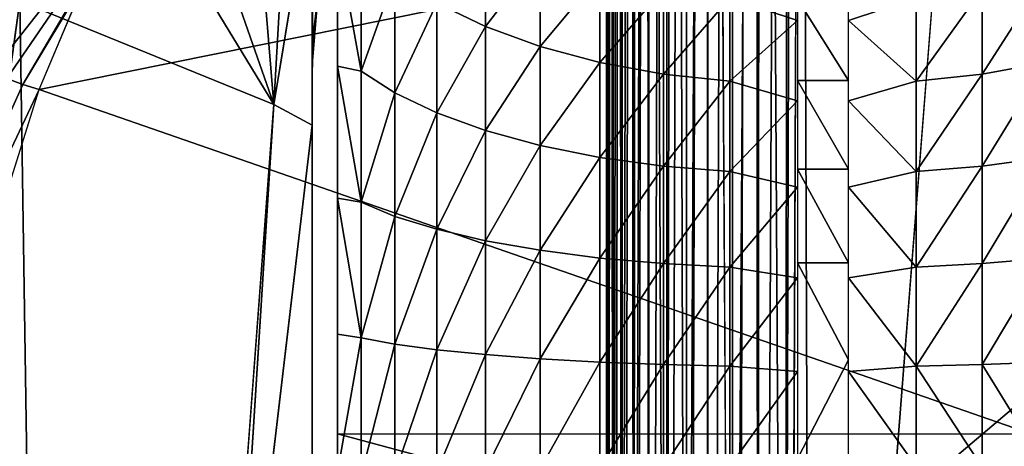
# Model space of a CAD drawing. Units: inches. Extents: x -25.9 to 26, y -17.6 to 15.4.
# Drawn here: x -24.4 to -23.2, y 7.9 to 8.4 of the extents above; entities that cross this region are included whole.
import ezdxf

# ---------------------------------------------------------------- set-up
doc = ezdxf.new("R2010")
doc.units = ezdxf.units.IN
doc.header["$MEASUREMENT"] = 0
doc.layers.add('SEAT-ARMCAP', color=5, linetype='Continuous')
doc.layers.add('SEAT-BASEFRAME', color=5, linetype='Continuous')

msp = doc.modelspace()

# ---------------------------------------------------------------- linework, layer by layer
at = {"layer": 'SEAT-ARMCAP'}
for points, invisible_edges in [([(-22.8384, 8.554, 21.7708), (-24.0625, 8.3691, 21.6933), (-23.5723, 8.9971, 21.9565)], 15), ([(-24.0625, 8.3691, 21.6933), (-24.0604, 8.4229, 21.7158), (-23.5723, 8.9971, 21.9565)], 14), ([(-23.5723, 8.9971, 21.9565), (-24.0604, 8.4229, 21.7158), (-24.0539, 8.4764, 21.7382)], 13), ([(-24.0621, 8.6176, 21.7509), (-24.0623, 8.3767, 21.6268), (-24.1093, 8.3321, 21.6079)], 2), ([(-24.0561, 8.4563, 21.6795), (-24.0621, 8.6176, 21.7509), (-24.0621, 8.3854, 21.6483)], 1), ([(-22.8125, 8.2929, 21.6613), (-24.0625, 8.3691, 21.6933), (-22.8384, 8.554, 21.7708)], 3), ([(-24.9808, 4.4399, 20.5059), (-24.4543, 8.4267, 21.9122), (-24.4197, 8.4582, 21.8786)], 1), ([(-24.1093, 8.3321, 21.6079), (-24.0623, 8.3767, 21.6268), (-24.0625, 8.3067, 21.5924)], 1), ([(-24.0623, 8.3767, 21.6268), (-24.0625, 8.3691, 21.6933), (-24.0625, 8.3067, 21.5924)], 2), ([(-22.8125, 8.2929, 21.6613), (-24.0625, 7.2357, 21.2181), (-24.0625, 8.3691, 21.6933)], 12), ([(-24.0625, 8.3067, 21.5924), (-24.0625, 8.3691, 21.6933), (-24.0625, 7.2357, 21.2181)], 13), ([(-24.1093, 8.3321, 21.6079), (-24.2614, 6.0098, 20.6958), (-24.3582, 4.3839, 20.2999)], 1), ([(-24.1093, 8.3321, 21.6079), (-24.1951, 7.1805, 21.101), (-24.2614, 6.0098, 20.6958)], 12), ([(-24.0625, 8.3067, 21.5924), (-24.0625, 7.2357, 21.2181), (-24.0625, 6.416, 20.8219)], 3), ([(-22.8125, 7.2357, 21.2181), (-24.0625, 7.2357, 21.2181), (-22.8125, 8.2929, 21.6613)], 1)]:
    msp.add_3dface(points, dxfattribs=dict(at, invisible_edges=invisible_edges))
for points in [[(-22.9294, 7.8412, 22.285), (-24.3962, 8.3501, 22.5344), (-22.9559, 8.641, 22.6424)], [(-22.9559, 8.641, 22.6424), (-24.3962, 8.3501, 22.5344), (-24.3402, 8.4829, 22.5951)], [(-24.1322, 8.609, 21.7603), (-24.0925, 8.6252, 21.7599), (-24.1093, 8.3321, 21.6079)], [(-24.1093, 8.3321, 21.6079), (-24.0925, 8.6252, 21.7599), (-24.0621, 8.6176, 21.7509)], [(-24.0621, 8.6176, 21.7509), (-24.0621, 8.3854, 21.6483), (-24.0623, 8.3767, 21.6268)], [(-24.4397, 8.5996, 22.5751), (-24.4547, 8.3718, 22.5317), (-24.2695, 8.6066, 22.6527)], [(-24.2695, 8.6066, 22.6527), (-24.4547, 8.3718, 22.5317), (-24.4357, 8.3636, 22.5352)], [(-24.2695, 8.6066, 22.6527), (-24.4357, 8.3636, 22.5352), (-24.4161, 8.3563, 22.5361)], [(-24.4161, 8.3563, 22.5361), (-24.3406, 8.4822, 22.5948), (-24.2695, 8.6066, 22.6527)], [(-24.1093, 8.3321, 21.6079), (-24.1959, 8.5807, 21.7665), (-24.1322, 8.609, 21.7603)], [(-24.1093, 8.3321, 21.6079), (-24.2472, 8.5584, 21.7789), (-24.1959, 8.5807, 21.7665)], [(-24.5414, 8.4751, 22.3706), (-24.3935, 8.5565, 21.9537), (-24.5306, 8.3318, 22.0161)], [(-24.5306, 8.3318, 22.0161), (-24.3935, 8.5565, 21.9537), (-24.4296, 8.5038, 21.9575)], [(-24.4197, 8.4582, 21.8786), (-24.2472, 8.5584, 21.7789), (-24.1093, 8.3321, 21.6079)], [(-24.3962, 8.3501, 22.5344), (-24.3406, 8.4822, 22.5948), (-24.4161, 8.3563, 22.5361)], [(-24.0535, 8.479, 21.7393), (-24.0557, 8.4589, 21.6807), (-24.06, 8.4269, 21.7175)], [(-24.9808, 4.4399, 20.5059), (-24.4197, 8.4582, 21.8786), (-24.3582, 4.3839, 20.2999)], [(-24.4197, 8.4582, 21.8786), (-24.1093, 8.3321, 21.6079), (-24.3582, 4.3839, 20.2999)], [(-24.06, 8.4269, 21.7175), (-24.0557, 8.4589, 21.6807), (-24.0621, 8.3854, 21.6483)], [(-24.06, 8.4269, 21.7175), (-24.0621, 8.3854, 21.6483), (-24.0625, 8.3691, 21.6933)], [(-24.0625, 8.3691, 21.6933), (-24.0621, 8.3854, 21.6483), (-24.0623, 8.3767, 21.6268)], [(-24.8589, 7.371, 22.0585), (-24.4161, 8.3563, 22.5361), (-24.4357, 8.3636, 22.5352)], [(-24.8589, 7.371, 22.0585), (-24.3962, 8.3501, 22.5344), (-24.4161, 8.3563, 22.5361)], [(-24.8582, 6.8769, 21.9559), (-24.3962, 8.3501, 22.5344), (-24.8589, 7.371, 22.0585)], [(-24.3962, 8.3501, 22.5344), (-22.9294, 7.8412, 22.285), (-24.8589, 6.8746, 21.9552)], [(-24.1093, 8.3321, 21.6079), (-24.0625, 8.3067, 21.5924), (-24.1951, 7.1805, 21.101)], [(-24.0625, 8.3067, 21.5924), (-24.0625, 6.4479, 20.8326), (-24.1942, 7.1918, 21.1054)]]:
    msp.add_3dface(points, dxfattribs=at)
at = {"layer": 'SEAT-BASEFRAME'}
for points, invisible_edges in [([(-23.7001, 13.1118, 5.2557), (-23.7018, 4.8957, 7.5566), (-23.7025, 13.1081, 5.2923)], 2), ([(-23.7024, 12.0157, 7.1975), (-23.7025, 13.1081, 5.2923), (-23.7018, 4.8957, 7.5566)], 3), ([(-22.8879, 13.0692, 5.0454), (-22.8981, 4.8958, 7.3219), (-23.4525, 13.0617, 5.0463)], 2), ([(-23.4525, 4.8951, 7.3219), (-23.4851, 4.8957, 7.324), (-23.4525, 13.0617, 5.0463)], 12), ([(-23.4525, 13.0617, 5.0463), (-22.8981, 4.8958, 7.3219), (-23.4525, 4.8951, 7.3219)], 13), ([(-23.7024, 12.0157, 7.1975), (-23.7018, 4.8957, 7.5566), (-23.7024, 11.8297, 7.2289)], 14), ([(-23.7024, 11.8297, 7.2289), (-23.7018, 4.8957, 7.5566), (-23.7025, 3.682, 7.8565)], 15), ([(-23.7024, 11.8297, 7.2289), (-23.7025, 3.682, 7.8565), (-23.7024, 11.6769, 7.3139)], 13), ([(-23.7024, 11.6769, 7.3139), (-23.7025, 2.9044, 7.9985), (-23.7024, 11.5362, 7.5032)], 15), ([(-23.7024, 11.6769, 7.3139), (-23.7025, 3.682, 7.8565), (-23.7025, 2.9044, 7.9985)], 14), ([(-23.0625, 6.5616, 9.1686), (-23.0516, 11.6718, 7.8985), (-23.4525, 6.5616, 9.1686)], 13), ([(-23.5482, 6.5571, 9.1501), (-23.5143, 11.666, 7.8924), (-23.548, 11.6568, 7.8828)], 12), ([(-23.5482, 6.5571, 9.1501), (-23.548, 11.6568, 7.8828), (-23.5801, 11.6444, 7.8698)], 1), ([(-23.7024, 11.5362, 7.5032), (-23.7025, 2.9044, 7.9985), (-23.7025, 3.3631, 9.4604)], 15), ([(-23.7024, 11.5362, 7.5032), (-23.7025, 3.3631, 9.4604), (-23.7018, 6.4634, 8.9582)], 1), ([(-23.7024, 11.5362, 7.5032), (-23.7018, 6.4634, 8.9582), (-23.7016, 11.4902, 7.7081)], 2), ([(-23.7018, 6.4634, 8.9582), (-23.6975, 11.513, 7.7319), (-23.7016, 11.4902, 7.7081)], 12), ([(-24.0313, 8.6485, 21.807), (-22.8438, 7.9293, 21.5066), (-23.118, 8.9526, 21.9339)], 15), ([(-24.0313, 8.7134, 19.9406), (-24.0313, 8.6485, 21.807), (-24.0313, 7.9293, 21.5066)], 13), ([(-24.0313, 8.7134, 19.9406), (-24.0313, 7.9293, 21.5066), (-24.0313, 8.5684, 20.0399)], 3), ([(-24.0313, 7.9293, 21.5066), (-22.8438, 7.9293, 21.5066), (-24.0313, 8.6485, 21.807)], 2), ([(-24.0313, 8.5684, 20.0399), (-24.0313, 7.9293, 21.5066), (-24.0313, 8.4111, 20.1183)], 3), ([(-24.0313, 8.4111, 20.1183), (-24.0313, 7.9293, 21.5066), (-24.0313, 8.2446, 20.1745)], 3), ([(-24.0313, 8.2446, 20.1745), (-24.0313, 7.5695, 21.3511), (-24.0313, 8.0719, 20.2073)], 3), ([(-24.0313, 8.2446, 20.1745), (-24.0313, 7.9293, 21.5066), (-24.0313, 7.5695, 21.3511)], 13), ([(-23.4688, 8.0197, 19.807), (-23.4063, 8.0197, 19.807), (-23.4688, 8.1384, 19.785)], 1), ([(-24.0313, 8.0719, 20.2073), (-24.0313, 7.5695, 21.3511), (-24.0313, 7.8964, 20.2161)], 3), ([(-23.4688, 7.899, 19.8124), (-23.4063, 8.0197, 19.807), (-23.4688, 8.0197, 19.807)], 2)]:
    msp.add_3dface(points, dxfattribs=dict(at, invisible_edges=invisible_edges))
for points in [[(-23.694, 13.0907, 5.23), (-23.7018, 4.8957, 7.5566), (-23.7001, 13.1118, 5.2557)], [(-23.6823, 13.095, 5.1943), (-23.6835, 4.9365, 7.4706), (-23.694, 4.9448, 7.5004)], [(-23.6823, 13.095, 5.1943), (-23.694, 4.9448, 7.5004), (-23.694, 13.0907, 5.23)], [(-23.6674, 13.0797, 5.1672), (-23.6835, 4.9365, 7.4706), (-23.6823, 13.095, 5.1943)], [(-23.694, 13.0907, 5.23), (-23.694, 4.9448, 7.5004), (-23.7018, 4.8957, 7.5566)], [(-23.6674, 13.0797, 5.1672), (-23.669, 4.9286, 7.4423), (-23.6835, 4.9365, 7.4706)], [(-23.6501, 13.0681, 5.1444), (-23.669, 4.9286, 7.4423), (-23.6674, 13.0797, 5.1672)], [(-23.6501, 13.0681, 5.1444), (-23.6508, 4.9213, 7.4161), (-23.669, 4.9286, 7.4423)], [(-23.6273, 13.0623, 5.1192), (-23.6508, 4.9213, 7.4161), (-23.6501, 13.0681, 5.1444)], [(-23.6273, 13.0623, 5.1192), (-23.6293, 4.9147, 7.3925), (-23.6508, 4.9213, 7.4161)], [(-23.6041, 13.0595, 5.0994), (-23.6293, 4.9147, 7.3925), (-23.6273, 13.0623, 5.1192)], [(-23.6041, 13.0595, 5.0994), (-23.6047, 4.909, 7.3717), (-23.6293, 4.9147, 7.3925)], [(-23.5806, 13.0642, 5.082), (-23.5775, 4.9041, 7.3542), (-23.6047, 4.909, 7.3717)], [(-23.5806, 13.0642, 5.082), (-23.6047, 4.909, 7.3717), (-23.6041, 13.0595, 5.0994)], [(-23.5482, 13.046, 5.0698), (-23.5775, 4.9041, 7.3542), (-23.5806, 13.0642, 5.082)], [(-23.4525, 13.0617, 5.0463), (-23.4851, 4.8957, 7.324), (-23.4783, 13.0493, 5.0505)], [(-23.5482, 13.046, 5.0698), (-23.5482, 4.9002, 7.3403), (-23.5775, 4.9041, 7.3542)], [(-23.5187, 13.0552, 5.0568), (-23.5482, 4.9002, 7.3403), (-23.5482, 13.046, 5.0698)], [(-23.5187, 13.0552, 5.0568), (-23.5172, 4.8974, 7.3301), (-23.5482, 4.9002, 7.3403)], [(-23.4783, 13.0493, 5.0505), (-23.5172, 4.8974, 7.3301), (-23.5187, 13.0552, 5.0568)], [(-23.4783, 13.0493, 5.0505), (-23.4851, 4.8957, 7.324), (-23.5172, 4.8974, 7.3301)], [(-23.4851, 6.5611, 9.1665), (-23.4704, 11.6714, 7.8981), (-23.5143, 11.666, 7.8924)], [(-23.4525, 6.5616, 9.1686), (-23.4704, 11.6714, 7.8981), (-23.4851, 6.5611, 9.1665)], [(-23.4525, 6.5616, 9.1686), (-23.0516, 11.6718, 7.8985), (-23.4704, 11.6714, 7.8981)], [(-23.5172, 6.5596, 9.1603), (-23.5143, 11.666, 7.8924), (-23.5482, 6.5571, 9.1501)], [(-23.4851, 6.5611, 9.1665), (-23.5143, 11.666, 7.8924), (-23.5172, 6.5596, 9.1603)], [(-23.6047, 6.5492, 9.1185), (-23.5801, 11.6444, 7.8698), (-23.6204, 11.6207, 7.8449)], [(-23.5775, 6.5536, 9.1361), (-23.5801, 11.6444, 7.8698), (-23.6047, 6.5492, 9.1185)], [(-23.5482, 6.5571, 9.1501), (-23.5801, 11.6444, 7.8698), (-23.5775, 6.5536, 9.1361)], [(-23.6293, 6.544, 9.0975), (-23.6204, 11.6207, 7.8449), (-23.6527, 11.5928, 7.8156)], [(-23.6047, 6.5492, 9.1185), (-23.6204, 11.6207, 7.8449), (-23.6293, 6.544, 9.0975)], [(-23.669, 6.5315, 9.0473), (-23.6527, 11.5928, 7.8156), (-23.6725, 11.5677, 7.7892)], [(-23.6508, 6.5381, 9.0737), (-23.6527, 11.5928, 7.8156), (-23.669, 6.5315, 9.0473)], [(-23.6293, 6.544, 9.0975), (-23.6527, 11.5928, 7.8156), (-23.6508, 6.5381, 9.0737)], [(-23.6835, 6.5244, 9.0188), (-23.6725, 11.5677, 7.7892), (-23.6876, 11.5415, 7.7618)], [(-23.669, 6.5315, 9.0473), (-23.6725, 11.5677, 7.7892), (-23.6835, 6.5244, 9.0188)], [(-23.694, 6.517, 8.9888), (-23.6876, 11.5415, 7.7618), (-23.6975, 11.513, 7.7319)], [(-23.6835, 6.5244, 9.0188), (-23.6876, 11.5415, 7.7618), (-23.694, 6.517, 8.9888)], [(-23.694, 6.517, 8.9888), (-23.6975, 11.513, 7.7319), (-23.7018, 6.4634, 8.9582)], [(-23.8504, 8.5445, 19.7366), (-23.8504, 8.4272, 19.8157), (-23.91, 8.456, 19.8656)], [(-23.8504, 8.5445, 19.7366), (-23.7834, 8.5145, 19.6983), (-23.8504, 8.4272, 19.8157)], [(-24.0313, 8.3788, 20.1313), (-24.0313, 8.532, 20.0605), (-24.0024, 8.3729, 20.0581)], [(-24.0024, 8.3729, 20.0581), (-24.0313, 8.532, 20.0605), (-24.0024, 8.5245, 19.9842)], [(-24.0024, 8.3729, 20.0581), (-24.0024, 8.5245, 19.9842), (-23.961, 8.4886, 19.9221)], [(-23.4688, 8.4345, 19.6456), (-23.5514, 8.4625, 19.6317), (-23.4688, 8.5236, 19.5714)], [(-23.3236, 8.4625, 19.6317), (-23.4063, 8.4345, 19.6456), (-23.4063, 8.5236, 19.5714)], [(-23.7834, 8.5145, 19.6983), (-23.7834, 8.4028, 19.7736), (-23.8504, 8.4272, 19.8157)], [(-23.7834, 8.5145, 19.6983), (-23.7103, 8.4905, 19.6676), (-23.7834, 8.4028, 19.7736)], [(-23.961, 8.3461, 19.9916), (-24.0024, 8.3729, 20.0581), (-23.961, 8.4886, 19.9221)], [(-23.961, 8.3461, 19.9916), (-23.961, 8.4886, 19.9221), (-23.91, 8.456, 19.8656)], [(-23.7103, 8.4905, 19.6676), (-23.7103, 8.3834, 19.7399), (-23.7834, 8.4028, 19.7736)], [(-23.7103, 8.4905, 19.6676), (-23.6324, 8.4731, 19.6453), (-23.7103, 8.3834, 19.7399)], [(-23.2426, 8.3692, 19.7153), (-23.1648, 8.4905, 19.6676), (-23.1648, 8.3834, 19.7399)], [(-23.2426, 8.4731, 19.6453), (-23.1648, 8.4905, 19.6676), (-23.2426, 8.3692, 19.7153)], [(-23.6324, 8.4731, 19.6453), (-23.6324, 8.3692, 19.7153), (-23.7103, 8.3834, 19.7399)], [(-23.6324, 8.4731, 19.6453), (-23.5514, 8.4625, 19.6317), (-23.6324, 8.3692, 19.7153)], [(-23.3236, 8.3606, 19.7004), (-23.3236, 8.4625, 19.6317), (-23.2426, 8.4731, 19.6453)], [(-23.3236, 8.3606, 19.7004), (-23.2426, 8.4731, 19.6453), (-23.2426, 8.3692, 19.7153)], [(-23.91, 8.456, 19.8656), (-23.91, 8.3216, 19.9311), (-23.961, 8.3461, 19.9916)], [(-23.91, 8.456, 19.8656), (-23.8504, 8.4272, 19.8157), (-23.91, 8.3216, 19.9311)], [(-23.5514, 8.4625, 19.6317), (-23.5514, 8.3606, 19.7004), (-23.6324, 8.3692, 19.7153)], [(-23.4688, 8.4345, 19.6456), (-23.5514, 8.3606, 19.7004), (-23.5514, 8.4625, 19.6317)], [(-23.4688, 8.3612, 19.6934), (-23.4063, 8.3612, 19.6934), (-23.4688, 8.4611, 19.6255)], [(-23.4688, 8.4611, 19.6255), (-23.4063, 8.3612, 19.6934), (-23.4063, 8.4611, 19.6255)], [(-23.3236, 8.3606, 19.7004), (-23.4063, 8.4345, 19.6456), (-23.3236, 8.4625, 19.6317)], [(-23.4688, 8.3363, 19.7074), (-23.5514, 8.3606, 19.7004), (-23.4688, 8.4345, 19.6456)], [(-23.3236, 8.3606, 19.7004), (-23.4063, 8.3363, 19.7074), (-23.4063, 8.4345, 19.6456)], [(-23.8504, 8.4272, 19.8157), (-23.8504, 8.3001, 19.8777), (-23.91, 8.3216, 19.9311)], [(-23.8504, 8.4272, 19.8157), (-23.7834, 8.4028, 19.7736), (-23.8504, 8.3001, 19.8777)], [(-23.7834, 8.4028, 19.7736), (-23.7834, 8.2818, 19.8326), (-23.8504, 8.3001, 19.8777)], [(-23.7834, 8.4028, 19.7736), (-23.7103, 8.3834, 19.7399), (-23.7834, 8.2818, 19.8326)], [(-23.7103, 8.3834, 19.7399), (-23.7103, 8.2672, 19.7965), (-23.7834, 8.2818, 19.8326)], [(-23.7103, 8.3834, 19.7399), (-23.6324, 8.3692, 19.7153), (-23.7103, 8.2672, 19.7965)], [(-23.2426, 8.2566, 19.7703), (-23.1648, 8.3834, 19.7399), (-23.1648, 8.2672, 19.7965)], [(-23.2426, 8.3692, 19.7153), (-23.1648, 8.3834, 19.7399), (-23.2426, 8.2566, 19.7703)], [(-24.0313, 8.2176, 20.1813), (-24.0313, 8.3788, 20.1313), (-24.0024, 8.2126, 20.1102)], [(-24.0024, 8.2126, 20.1102), (-24.0313, 8.3788, 20.1313), (-24.0024, 8.3729, 20.0581)], [(-24.0024, 8.2126, 20.1102), (-24.0024, 8.3729, 20.0581), (-23.961, 8.3461, 19.9916)], [(-23.6324, 8.3692, 19.7153), (-23.6324, 8.2566, 19.7703), (-23.7103, 8.2672, 19.7965)], [(-23.6324, 8.3692, 19.7153), (-23.5514, 8.3606, 19.7004), (-23.6324, 8.2566, 19.7703)], [(-23.5514, 8.3606, 19.7004), (-23.5514, 8.2502, 19.7543), (-23.6324, 8.2566, 19.7703)], [(-23.4688, 8.3363, 19.7074), (-23.5514, 8.2502, 19.7543), (-23.5514, 8.3606, 19.7004)], [(-23.4688, 8.3612, 19.6934), (-23.4063, 8.253, 19.7469), (-23.4063, 8.3612, 19.6934)], [(-23.4688, 8.253, 19.7469), (-23.4063, 8.253, 19.7469), (-23.4688, 8.3612, 19.6934)], [(-23.3236, 8.2502, 19.7543), (-23.4063, 8.3363, 19.7074), (-23.3236, 8.3606, 19.7004)], [(-23.3236, 8.2502, 19.7543), (-23.2426, 8.3692, 19.7153), (-23.2426, 8.2566, 19.7703)], [(-23.3236, 8.2502, 19.7543), (-23.3236, 8.3606, 19.7004), (-23.2426, 8.3692, 19.7153)], [(-23.961, 8.3461, 19.9916), (-23.961, 8.1952, 20.0406), (-24.0024, 8.2126, 20.1102)], [(-23.961, 8.3461, 19.9916), (-23.91, 8.3216, 19.9311), (-23.961, 8.1952, 20.0406)], [(-23.4688, 8.2308, 19.7557), (-23.5514, 8.2502, 19.7543), (-23.4688, 8.3363, 19.7074)], [(-23.3236, 8.2502, 19.7543), (-23.4063, 8.2308, 19.7557), (-23.4063, 8.3363, 19.7074)], [(-23.91, 8.3216, 19.9311), (-23.91, 8.1794, 19.9773), (-23.961, 8.1952, 20.0406)], [(-23.91, 8.3216, 19.9311), (-23.8504, 8.3001, 19.8777), (-23.91, 8.1794, 19.9773)], [(-23.8504, 8.3001, 19.8777), (-23.8504, 8.1655, 19.9214), (-23.91, 8.1794, 19.9773)], [(-23.8504, 8.3001, 19.8777), (-23.7834, 8.2818, 19.8326), (-23.8504, 8.1655, 19.9214)], [(-23.7834, 8.2818, 19.8326), (-23.7834, 8.1537, 19.8742), (-23.8504, 8.1655, 19.9214)], [(-23.7834, 8.2818, 19.8326), (-23.7103, 8.2672, 19.7965), (-23.7834, 8.1537, 19.8742)], [(-23.7103, 8.2672, 19.7965), (-23.7103, 8.1443, 19.8365), (-23.7834, 8.1537, 19.8742)], [(-23.7103, 8.2672, 19.7965), (-23.6324, 8.2566, 19.7703), (-23.7103, 8.1443, 19.8365)], [(-23.2426, 8.1375, 19.809), (-23.1648, 8.2672, 19.7965), (-23.1648, 8.1443, 19.8365)], [(-23.2426, 8.2566, 19.7703), (-23.1648, 8.2672, 19.7965), (-23.2426, 8.1375, 19.809)], [(-23.6324, 8.2566, 19.7703), (-23.6324, 8.1375, 19.809), (-23.7103, 8.1443, 19.8365)], [(-23.6324, 8.2566, 19.7703), (-23.5514, 8.2502, 19.7543), (-23.6324, 8.1375, 19.809)], [(-23.5514, 8.2502, 19.7543), (-23.5514, 8.1333, 19.7923), (-23.6324, 8.1375, 19.809)], [(-23.4688, 8.2308, 19.7557), (-23.5514, 8.1333, 19.7923), (-23.5514, 8.2502, 19.7543)], [(-23.4688, 8.1384, 19.785), (-23.4063, 8.1384, 19.785), (-23.4688, 8.253, 19.7469)], [(-23.4688, 8.253, 19.7469), (-23.4063, 8.1384, 19.785), (-23.4063, 8.253, 19.7469)], [(-23.3236, 8.1333, 19.7923), (-23.4063, 8.2308, 19.7557), (-23.3236, 8.2502, 19.7543)], [(-23.3236, 8.1333, 19.7923), (-23.2426, 8.2566, 19.7703), (-23.2426, 8.1375, 19.809)], [(-23.3236, 8.1333, 19.7923), (-23.3236, 8.2502, 19.7543), (-23.2426, 8.2566, 19.7703)], [(-23.4688, 8.1199, 19.7896), (-23.5514, 8.1333, 19.7923), (-23.4688, 8.2308, 19.7557)], [(-23.3236, 8.1333, 19.7923), (-23.4063, 8.1199, 19.7896), (-23.4063, 8.2308, 19.7557)], [(-24.0313, 8.2176, 20.1813), (-24.0024, 8.0466, 20.1395), (-24.0313, 8.0511, 20.2096)], [(-24.0024, 8.2126, 20.1102), (-24.0024, 8.0466, 20.1395), (-24.0313, 8.2176, 20.1813)], [(-24.0024, 8.2126, 20.1102), (-23.961, 8.1952, 20.0406), (-24.0024, 8.0466, 20.1395)], [(-23.961, 8.1952, 20.0406), (-23.961, 8.0391, 20.0682), (-24.0024, 8.0466, 20.1395)], [(-23.961, 8.1952, 20.0406), (-23.91, 8.1794, 19.9773), (-23.961, 8.0391, 20.0682)], [(-23.91, 8.1794, 19.9773), (-23.91, 8.0322, 20.0032), (-23.961, 8.0391, 20.0682)], [(-23.91, 8.1794, 19.9773), (-23.8504, 8.1655, 19.9214), (-23.91, 8.0322, 20.0032)], [(-23.8504, 8.1655, 19.9214), (-23.8504, 8.0262, 19.946), (-23.91, 8.0322, 20.0032)], [(-23.8504, 8.1655, 19.9214), (-23.7834, 8.1537, 19.8742), (-23.8504, 8.0262, 19.946)], [(-23.7834, 8.1537, 19.8742), (-23.7834, 8.0211, 19.8976), (-23.8504, 8.0262, 19.946)], [(-23.7834, 8.1537, 19.8742), (-23.7103, 8.1443, 19.8365), (-23.7834, 8.0211, 19.8976)], [(-23.7103, 8.1443, 19.8365), (-23.7103, 8.0171, 19.8589), (-23.7834, 8.0211, 19.8976)], [(-23.7103, 8.1443, 19.8365), (-23.6324, 8.1375, 19.809), (-23.7103, 8.0171, 19.8589)], [(-23.2426, 8.1375, 19.809), (-23.1648, 8.1443, 19.8365), (-23.2426, 8.0141, 19.8307)], [(-23.2426, 8.0141, 19.8307), (-23.1648, 8.1443, 19.8365), (-23.1648, 8.0171, 19.8589)], [(-23.6324, 8.1375, 19.809), (-23.6324, 8.0141, 19.8307), (-23.7103, 8.0171, 19.8589)], [(-23.6324, 8.1375, 19.809), (-23.5514, 8.1333, 19.7923), (-23.6324, 8.0141, 19.8307)], [(-23.5514, 8.1333, 19.7923), (-23.5514, 8.0123, 19.8136), (-23.6324, 8.0141, 19.8307)], [(-23.4688, 8.1199, 19.7896), (-23.5514, 8.0123, 19.8136), (-23.5514, 8.1333, 19.7923)], [(-23.4688, 8.1384, 19.785), (-23.4063, 8.0197, 19.807), (-23.4063, 8.1384, 19.785)], [(-23.3236, 8.0123, 19.8136), (-23.4063, 8.1199, 19.7896), (-23.3236, 8.1333, 19.7923)], [(-23.3236, 8.0123, 19.8136), (-23.2426, 8.1375, 19.809), (-23.2426, 8.0141, 19.8307)], [(-23.3236, 8.0123, 19.8136), (-23.3236, 8.1333, 19.7923), (-23.2426, 8.1375, 19.809)], [(-23.4688, 8.0054, 19.8085), (-23.5514, 8.0123, 19.8136), (-23.4688, 8.1199, 19.7896)], [(-23.3236, 8.0123, 19.8136), (-23.4063, 8.0054, 19.8085), (-23.4063, 8.1199, 19.7896)], [(-24.0313, 8.0511, 20.2096), (-24.0024, 8.0466, 20.1395), (-24.0313, 7.8825, 20.2158)], [(-24.0313, 7.8825, 20.2158), (-24.0024, 8.0466, 20.1395), (-24.0024, 7.878, 20.1454)], [(-24.0024, 8.0466, 20.1395), (-23.961, 8.0391, 20.0682), (-24.0024, 7.878, 20.1454)], [(-23.961, 8.0391, 20.0682), (-23.961, 7.8805, 20.0737), (-24.0024, 7.878, 20.1454)], [(-23.961, 8.0391, 20.0682), (-23.91, 8.0322, 20.0032), (-23.961, 7.8805, 20.0737)], [(-23.91, 8.0322, 20.0032), (-23.91, 7.8828, 20.0085), (-23.961, 7.8805, 20.0737)], [(-23.91, 8.0322, 20.0032), (-23.8504, 8.0262, 19.946), (-23.91, 7.8828, 20.0085)], [(-23.8504, 8.0262, 19.946), (-23.8504, 7.8848, 19.9509), (-23.91, 7.8828, 20.0085)], [(-23.8504, 8.0262, 19.946), (-23.7834, 8.0211, 19.8976), (-23.8504, 7.8848, 19.9509)], [(-23.7834, 8.0211, 19.8976), (-23.7834, 7.8864, 19.9023), (-23.8504, 7.8848, 19.9509)], [(-23.7834, 8.0211, 19.8976), (-23.7103, 8.0171, 19.8589), (-23.7834, 7.8864, 19.9023)], [(-23.7103, 8.0171, 19.8589), (-23.7103, 7.8878, 19.8634), (-23.7834, 7.8864, 19.9023)], [(-23.7103, 8.0171, 19.8589), (-23.6324, 8.0141, 19.8307), (-23.7103, 7.8878, 19.8634)], [(-23.6324, 8.0141, 19.8307), (-23.6324, 7.8887, 19.8351), (-23.7103, 7.8878, 19.8634)], [(-23.6324, 8.0141, 19.8307), (-23.5514, 8.0123, 19.8136), (-23.6324, 7.8887, 19.8351)], [(-23.5514, 8.0123, 19.8136), (-23.5514, 7.8893, 19.8179), (-23.6324, 7.8887, 19.8351)], [(-23.4688, 8.0054, 19.8085), (-23.5514, 7.8893, 19.8179), (-23.5514, 8.0123, 19.8136)], [(-23.4688, 7.899, 19.8124), (-23.4063, 7.899, 19.8124), (-23.4063, 8.0197, 19.807)], [(-23.3236, 7.8893, 19.8179), (-23.4063, 8.0054, 19.8085), (-23.3236, 8.0123, 19.8136)], [(-23.3236, 8.0123, 19.8136), (-23.2426, 8.0141, 19.8307), (-23.2426, 7.8887, 19.8351)], [(-23.3236, 8.0123, 19.8136), (-23.2426, 7.8887, 19.8351), (-23.3236, 7.8893, 19.8179)], [(-23.2426, 8.0141, 19.8307), (-23.1648, 8.0171, 19.8589), (-23.1648, 7.8878, 19.8634)], [(-23.2426, 7.8887, 19.8351), (-23.2426, 8.0141, 19.8307), (-23.1648, 7.8878, 19.8634)], [(-23.4688, 7.8895, 19.8121), (-23.5514, 7.8893, 19.8179), (-23.4688, 8.0054, 19.8085)], [(-23.3236, 7.8893, 19.8179), (-23.4063, 7.8895, 19.8121), (-23.4063, 8.0054, 19.8085)], [(-22.8438, 7.9293, 21.5066), (-22.8438, 7.6097, 21.3678), (-24.0313, 7.9293, 21.5066)], [(-24.0313, 7.9293, 21.5066), (-22.8438, 7.6097, 21.3678), (-24.0313, 7.5695, 21.3511)]]:
    msp.add_3dface(points, dxfattribs=at)

doc.saveas('drawing.dxf')
